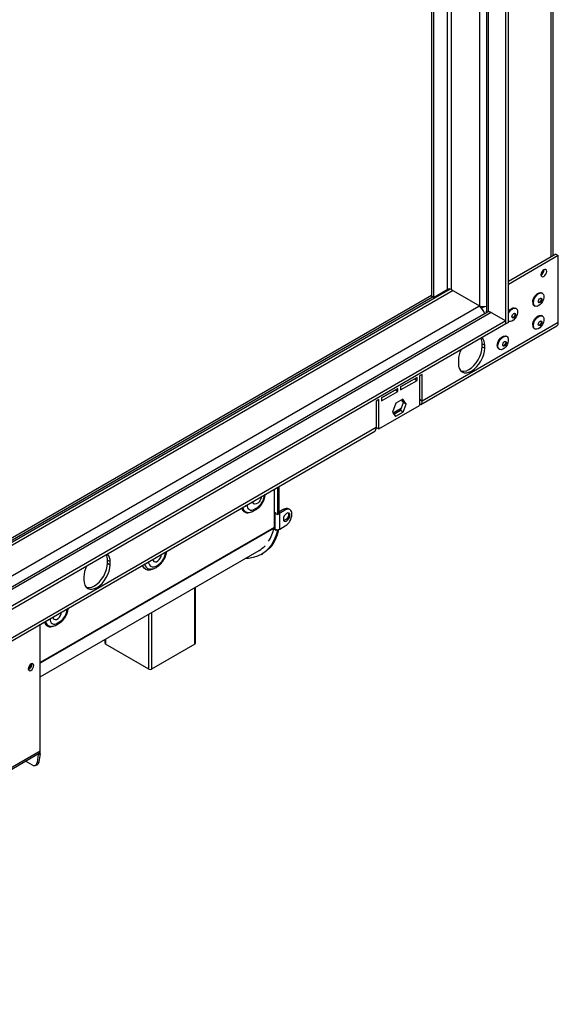
# Model space of a CAD drawing. Units: millimetres. Extents: x 4 to 248, y 4 to 250.
# Drawn here: x 235 to 248, y 19 to 42 of the extents above; entities that cross this region are included whole.
import ezdxf

# ---------------------------------------------------------------- set-up
doc = ezdxf.new("R2010")
doc.units = ezdxf.units.MM

msp = doc.modelspace()

# ---------------------------------------------------------------- linework, layer by layer
at = {"color": 8, "linetype": 'Continuous', "lineweight": 25}
for p, q in [((247.597, 36.622), (247.597, 64.243)), ((246.137, 35.334), (246.137, 63.293)), ((245.921, 63.169), (245.921, 35.478)), ((245.168, 62.734), (245.168, 35.859)), ((245.26, 62.788), (245.26, 35.859)), ((245.307, 35.833), (218.99, 20.64)), ((218.99, 19.93), (245.909, 35.47)), ((246.198, 35.318), (218.99, 19.611)), ((240.888, 31.058), (240.888, 31.049)), ((240.488, 30.819), (240.488, 30.827)), ((241.226, 30.643), (241.251, 30.629)), ((241.119, 30.295), (235.646, 27.136)), ((241.117, 30.281), (235.646, 27.123)), ((238.226, 29.323), (238.213, 29.323)), ((239.266, 27.57), (239.266, 28.892)), ((236.276, 28.387), (236.276, 28.395)), ((235.877, 28.165), (235.877, 28.157)), ((238.19, 26.984), (238.19, 28.271)), ((238.251, 28.306), (238.251, 26.984)), ((237.175, 27.685), (237.175, 27.57)), ((235.583, 24.996), (235.599, 24.987))]:
    msp.add_line(p, q, dxfattribs=at)
at = {"color": 7, "linetype": 'Continuous', "lineweight": 25}
for p, q in [((247.648, 36.652), (247.648, 64.272)), ((246.536, 35.052), (246.536, 63.595)), ((246.598, 35.087), (246.598, 63.631)), ((246.086, 63.264), (246.086, 35.353)), ((244.799, 62.521), (244.799, 35.7)), ((244.845, 62.548), (244.845, 35.673)), ((247.705, 36.685), (246.598, 36.046)), ((247.766, 36.649), (246.598, 35.975)), ((247.705, 36.685), (247.766, 36.649)), ((247.766, 35.087), (247.766, 36.649)), ((245.239, 35.867), (218.99, 20.714)), ((218.99, 20.821), (244.799, 35.721)), ((218.99, 20.768), (244.827, 35.684)), ((244.845, 35.673), (244.799, 35.7)), ((244.845, 35.673), (245.168, 35.859)), ((245.26, 35.859), (245.921, 35.478)), ((247.393, 35.768), (247.376, 35.778)), ((245.909, 35.47), (245.921, 35.478)), ((245.972, 35.418), (246.04, 35.457)), ((247.203, 35.479), (247.22, 35.469)), ((246.111, 35.327), (218.99, 19.67)), ((246.198, 35.318), (246.536, 35.123)), ((246.778, 35.413), (246.761, 35.423)), ((247.393, 35.236), (247.376, 35.246)), ((246.536, 35.123), (218.99, 19.221)), ((246.536, 35.052), (218.99, 19.15)), ((244.548, 33.17), (247.73, 35.007)), ((247.766, 35.087), (244.584, 33.25)), ((246.536, 35.052), (246.536, 35.123)), ((246.598, 35.087), (246.536, 35.052)), ((246.598, 35.118), (246.605, 35.114)), ((246.563, 34.757), (246.546, 34.766)), ((247.203, 34.946), (247.22, 34.937)), ((245.983, 34.59), (246.044, 34.555)), ((245.983, 34.519), (245.983, 34.59)), ((246.044, 34.484), (246.044, 34.555)), ((245.983, 34.519), (246.044, 34.484)), ((246.373, 34.467), (246.39, 34.457)), ((245.43, 34.2), (245.43, 34.129)), ((244.584, 33.871), (244.523, 33.836)), ((244.523, 33.836), (244.523, 33.147)), ((244.584, 33.25), (244.584, 33.871)), ((244.461, 33.804), (244.077, 33.582)), ((244.077, 33.582), (244.4, 33.768)), ((244.077, 33.511), (244.461, 33.733)), ((244.4, 33.768), (244.461, 33.733)), ((244.4, 33.768), (244.4, 33.768)), ((244.461, 33.733), (244.461, 33.804)), ((244.015, 33.547), (243.631, 33.325)), ((243.631, 33.325), (243.954, 33.511)), ((243.631, 33.254), (244.015, 33.476)), ((243.954, 33.511), (244.015, 33.476)), ((243.954, 33.511), (243.954, 33.511)), ((244.015, 33.476), (244.015, 33.547)), ((244.077, 33.582), (244.077, 33.511)), ((243.57, 33.286), (243.508, 33.25)), ((243.508, 33.25), (243.508, 32.629)), ((243.57, 32.597), (243.57, 33.286)), ((243.57, 32.597), (244.523, 33.147)), ((243.631, 33.325), (243.631, 33.254)), ((243.965, 33.198), (243.885, 32.99)), ((244.127, 33.291), (243.965, 33.198)), ((244.074, 33.027), (244.146, 33.212)), ((244.146, 33.212), (244.101, 33.276)), ((244.208, 33.177), (244.127, 33.291)), ((244.136, 32.991), (244.208, 33.177)), ((244.208, 33.177), (244.146, 33.212)), ((244.584, 33.25), (244.523, 33.286)), ((243.885, 32.99), (243.956, 32.888)), ((244.092, 33.072), (243.903, 32.964)), ((244.074, 33.027), (243.921, 32.938)), ((244.136, 32.991), (243.956, 32.888)), ((244.136, 32.991), (244.074, 33.027)), ((232.865, 26.426), (243.472, 32.549)), ((243.508, 32.629), (232.901, 26.506)), ((243.508, 32.632), (243.57, 32.597)), ((241.119, 31.191), (241.119, 30.295)), ((241.195, 31.235), (241.195, 30.597)), ((241.226, 31.253), (241.226, 30.615)), ((240.639, 30.681), (240.701, 30.717)), ((240.719, 30.757), (240.657, 30.721)), ((241.125, 30.647), (241.125, 30.638)), ((241.165, 30.623), (241.125, 30.647)), ((241.125, 30.638), (241.14, 30.629)), ((241.148, 30.633), (241.14, 30.629)), ((241.14, 30.256), (241.14, 30.629)), ((241.165, 30.615), (241.165, 30.623)), ((241.165, 30.615), (241.195, 30.597)), ((241.195, 30.597), (241.226, 30.615)), ((241.349, 30.721), (241.226, 30.65)), ((241.38, 30.703), (241.251, 30.629)), ((241.251, 30.256), (241.251, 30.629)), ((241.38, 30.703), (241.349, 30.721)), ((241.489, 30.714), (241.458, 30.732)), ((241.534, 30.597), (241.534, 30.615)), ((241.125, 30.265), (241.125, 30.256)), ((241.14, 30.256), (241.125, 30.265)), ((241.125, 30.256), (241.165, 30.233)), ((241.165, 30.242), (241.17, 30.245)), ((241.194, 30.225), (241.165, 30.242)), ((241.165, 30.233), (241.165, 30.242)), ((241.194, 30.225), (241.224, 30.243)), ((241.224, 30.243), (241.22, 30.245)), ((241.251, 30.256), (241.38, 30.331)), ((235.646, 26.802), (240.765, 29.758)), ((237.221, 29.532), (237.282, 29.496)), ((237.221, 29.461), (237.221, 29.532)), ((237.221, 29.461), (237.282, 29.425)), ((237.282, 29.425), (237.282, 29.496)), ((240.82, 29.663), (240.85, 29.681)), ((236.668, 29.142), (236.668, 29.071)), ((239.278, 27.587), (239.278, 28.899)), ((236.046, 28.059), (236.107, 28.094)), ((235.646, 25.077), (235.646, 28.032)), ((236.028, 28.019), (236.089, 28.055)), ((237.162, 27.678), (237.162, 27.587)), ((238.19, 26.984), (237.175, 27.57)), ((239.266, 27.57), (238.251, 26.984)), ((233.928, 24.041), (235.619, 25.017)), ((233.955, 24.101), (235.646, 25.077)), ((235.599, 24.987), (235.573, 24.8)), ((235.599, 24.987), (235.645, 25.004)), ((235.645, 25.004), (235.618, 24.817)), ((235.465, 24.739), (235.301, 24.834)), ((235.526, 24.731), (235.572, 24.748)), ((235.573, 24.8), (235.618, 24.817))]:
    msp.add_line(p, q, dxfattribs=at)
at = {"color": 7, "linetype": 'Continuous', "lineweight": 25, "flags": 128}
for points in [[(247.36, 36.202), (247.365, 36.175), (247.38, 36.158), (247.402, 36.154), (247.428, 36.163), (247.454, 36.184), (247.476, 36.213), (247.49, 36.247), (247.495, 36.28), (247.49, 36.307), (247.476, 36.324), (247.454, 36.328), (247.428, 36.319), (247.402, 36.298), (247.38, 36.268), (247.365, 36.235), (247.36, 36.202)], [(247.167, 35.558), (247.173, 35.603), (247.189, 35.65), (247.213, 35.695), (247.245, 35.734), (247.28, 35.764), (247.317, 35.782), (247.351, 35.786), (247.376, 35.778)], [(247.184, 35.548), (247.19, 35.593), (247.205, 35.64), (247.23, 35.685), (247.262, 35.724), (247.297, 35.754), (247.334, 35.772), (247.368, 35.776), (247.396, 35.766), (247.417, 35.744), (247.427, 35.71), (247.427, 35.667), (247.417, 35.621), (247.396, 35.574), (247.368, 35.532), (247.334, 35.497), (247.297, 35.473), (247.262, 35.462), (247.23, 35.464), (247.205, 35.481), (247.19, 35.51), (247.184, 35.548)], [(247.296, 35.575), (247.299, 35.596), (247.308, 35.618), (247.322, 35.636), (247.339, 35.65), (247.355, 35.656), (247.369, 35.653), (247.378, 35.642), (247.382, 35.625), (247.378, 35.604), (247.369, 35.583), (247.355, 35.564), (247.339, 35.55), (247.322, 35.545), (247.308, 35.547), (247.299, 35.558), (247.296, 35.575)], [(247.36, 35.656), (247.363, 35.651), (247.366, 35.634), (247.363, 35.613), (247.354, 35.591), (247.34, 35.573), (247.323, 35.559), (247.307, 35.554), (247.302, 35.554)], [(246.097, 35.318), (246.089, 35.334), (246.086, 35.353)], [(246.598, 35.339), (246.598, 35.34), (246.63, 35.379), (246.666, 35.409), (246.702, 35.427), (246.736, 35.431), (246.761, 35.423)], [(246.598, 35.3), (246.615, 35.33), (246.647, 35.369), (246.682, 35.399), (246.719, 35.417), (246.753, 35.421), (246.781, 35.411), (246.802, 35.389), (246.812, 35.355), (246.812, 35.312), (246.802, 35.266), (246.781, 35.219), (246.753, 35.177), (246.719, 35.142), (246.682, 35.118), (246.647, 35.107), (246.615, 35.109), (246.598, 35.119)], [(246.681, 35.22), (246.684, 35.241), (246.693, 35.263), (246.707, 35.282), (246.724, 35.295), (246.74, 35.301), (246.754, 35.298), (246.764, 35.287), (246.767, 35.27), (246.764, 35.249), (246.754, 35.228), (246.74, 35.209), (246.724, 35.195), (246.707, 35.19), (246.693, 35.192), (246.684, 35.203), (246.681, 35.22)], [(246.746, 35.301), (246.748, 35.296), (246.752, 35.279), (246.748, 35.258), (246.739, 35.236), (246.725, 35.218), (246.708, 35.204), (246.692, 35.199), (246.687, 35.199)], [(247.167, 35.025), (247.173, 35.07), (247.189, 35.117), (247.213, 35.162), (247.245, 35.202), (247.28, 35.231), (247.317, 35.249), (247.351, 35.253), (247.376, 35.246)], [(247.184, 35.016), (247.19, 35.06), (247.205, 35.107), (247.23, 35.153), (247.262, 35.192), (247.297, 35.222), (247.334, 35.239), (247.368, 35.244), (247.396, 35.234), (247.417, 35.211), (247.427, 35.177), (247.427, 35.135), (247.417, 35.089), (247.396, 35.042), (247.368, 34.999), (247.334, 34.964), (247.297, 34.94), (247.262, 34.929), (247.23, 34.932), (247.205, 34.948), (247.19, 34.977), (247.184, 35.016)], [(247.296, 35.043), (247.299, 35.064), (247.308, 35.085), (247.322, 35.104), (247.339, 35.117), (247.355, 35.123), (247.369, 35.12), (247.378, 35.11), (247.382, 35.092), (247.378, 35.071), (247.369, 35.05), (247.355, 35.031), (247.339, 35.018), (247.322, 35.012), (247.308, 35.015), (247.299, 35.026), (247.296, 35.043)], [(247.36, 35.123), (247.363, 35.118), (247.366, 35.101), (247.363, 35.08), (247.354, 35.059), (247.34, 35.04), (247.323, 35.027), (247.307, 35.021), (247.302, 35.021)], [(246.337, 34.546), (246.343, 34.591), (246.358, 34.638), (246.383, 34.683), (246.415, 34.722), (246.45, 34.752), (246.487, 34.77), (246.521, 34.774), (246.546, 34.766)], [(246.354, 34.536), (246.36, 34.581), (246.375, 34.628), (246.4, 34.673), (246.432, 34.713), (246.467, 34.742), (246.504, 34.76), (246.537, 34.764), (246.566, 34.755), (246.586, 34.732), (246.597, 34.698), (246.597, 34.656), (246.586, 34.609), (246.566, 34.563), (246.537, 34.52), (246.504, 34.485), (246.467, 34.461), (246.432, 34.45), (246.4, 34.453), (246.375, 34.469), (246.36, 34.498), (246.354, 34.536)], [(246.466, 34.564), (246.469, 34.584), (246.478, 34.606), (246.492, 34.625), (246.509, 34.638), (246.525, 34.644), (246.539, 34.641), (246.548, 34.63), (246.552, 34.613), (246.548, 34.592), (246.539, 34.571), (246.525, 34.552), (246.509, 34.539), (246.492, 34.533), (246.478, 34.536), (246.469, 34.546), (246.466, 34.564)], [(246.53, 34.644), (246.533, 34.639), (246.536, 34.622), (246.533, 34.601), (246.524, 34.58), (246.51, 34.561), (246.493, 34.548), (246.477, 34.542), (246.471, 34.542)], [(245.43, 34.129), (245.435, 34.063), (245.453, 34.006), (245.481, 33.961), (245.52, 33.93), (245.566, 33.912), (245.619, 33.91), (245.677, 33.923), (245.737, 33.951), (245.797, 33.993), (245.855, 34.046), (245.908, 34.11), (245.954, 34.181), (245.993, 34.257), (246.021, 34.334), (246.038, 34.411), (246.044, 34.484)], [(245.491, 33.951), (245.505, 33.948), (245.558, 33.946), (245.615, 33.959), (245.675, 33.987), (245.735, 34.028), (245.793, 34.082), (245.846, 34.145), (245.893, 34.216), (245.931, 34.292), (245.96, 34.37), (245.977, 34.446), (245.983, 34.519)], [(241.14, 30.629), (241.152, 30.623), (241.165, 30.619)], [(241.226, 30.619), (241.239, 30.623), (241.251, 30.629)], [(241.487, 30.579), (241.482, 30.61), (241.465, 30.629), (241.44, 30.634), (241.411, 30.623), (241.381, 30.6), (241.356, 30.566), (241.34, 30.528), (241.334, 30.49), (241.34, 30.46), (241.356, 30.441), (241.381, 30.436), (241.411, 30.446), (241.44, 30.47), (241.465, 30.503), (241.482, 30.542), (241.487, 30.579)], [(241.447, 30.634), (241.451, 30.627), (241.457, 30.597), (241.451, 30.559), (241.434, 30.521), (241.409, 30.487), (241.38, 30.464), (241.35, 30.453), (241.343, 30.453)], [(241.194, 30.225), (241.159, 30.102), (241.113, 29.991), (241.056, 29.89), (240.989, 29.803), (240.912, 29.728), (240.827, 29.668), (240.732, 29.621), (240.631, 29.59), (240.522, 29.573), (240.442, 29.571)], [(241.224, 30.243), (241.19, 30.12), (241.144, 30.008), (241.087, 29.908), (241.02, 29.82), (240.943, 29.746), (240.857, 29.685), (240.85, 29.681)], [(236.729, 28.893), (236.743, 28.89), (236.796, 28.888), (236.854, 28.901), (236.913, 28.928), (236.973, 28.97), (237.031, 29.023), (237.084, 29.087), (237.131, 29.158), (237.169, 29.234), (237.198, 29.312), (237.215, 29.388), (237.221, 29.461)], [(236.668, 29.071), (236.673, 29.005), (236.691, 28.948), (236.719, 28.903), (236.758, 28.871), (236.804, 28.854), (236.857, 28.852), (236.915, 28.865), (236.975, 28.893), (237.035, 28.934), (237.093, 28.988), (237.146, 29.051), (237.192, 29.122), (237.231, 29.198), (237.259, 29.276), (237.277, 29.353), (237.282, 29.425)], [(238.213, 29.323), (238.21, 29.323), (238.201, 29.324)], [(235.495, 27.067), (235.491, 27.092), (235.477, 27.109), (235.456, 27.113), (235.431, 27.104), (235.406, 27.084), (235.385, 27.056), (235.371, 27.024), (235.366, 26.992), (235.371, 26.966), (235.385, 26.95), (235.406, 26.946), (235.431, 26.955), (235.456, 26.975), (235.477, 27.003), (235.491, 27.035), (235.495, 27.067)], [(235.599, 24.987), (235.6, 24.999), (235.599, 25.006)]]:
    msp.add_lwpolyline(points, dxfattribs=at)
at = {"color": 8, "linetype": 'Continuous', "lineweight": 25, "flags": 128}
for points in [[(240.82, 31.019), (240.82, 31.018), (240.812, 30.976), (240.794, 30.933), (240.767, 30.894), (240.736, 30.863), (240.702, 30.844), (240.67, 30.838), (240.644, 30.847), (240.626, 30.869), (240.617, 30.901), (240.617, 30.901)], [(238.179, 29.493), (238.183, 29.467), (238.201, 29.424), (238.229, 29.393), (238.266, 29.376), (238.31, 29.375), (238.358, 29.389), (238.407, 29.418), (238.455, 29.459), (238.499, 29.511), (238.536, 29.57), (238.564, 29.633), (238.581, 29.697), (238.586, 29.729)], [(238.281, 29.553), (238.281, 29.553), (238.289, 29.52), (238.307, 29.498), (238.334, 29.489), (238.366, 29.495), (238.399, 29.515), (238.431, 29.545), (238.457, 29.584), (238.476, 29.627), (238.484, 29.67), (238.484, 29.67)], [(238.337, 29.347), (238.321, 29.337), (238.264, 29.31), (238.209, 29.298), (238.159, 29.3), (238.114, 29.316), (238.078, 29.346), (238.051, 29.389), (238.041, 29.414)], [(235.944, 28.204), (235.944, 28.204), (235.953, 28.171), (235.971, 28.149), (235.997, 28.141), (236.029, 28.146), (236.063, 28.166), (236.094, 28.197), (236.121, 28.236), (236.139, 28.279), (236.147, 28.321), (236.147, 28.321)]]:
    msp.add_lwpolyline(points, dxfattribs=at)
at = {"color": 7, "linetype": 'Continuous', "lineweight": 25}
for centre, radius, start, end in [((247.297, 36.316), 0.137, 297.595, 2.4104), ((245.214, 35.77), 0.1, 62.6097, 117.3903), ((246.516, 35.762), 0.0882, 338.3549, 21.6451), ((245.727, 35.188), 0.336, 17.6704, 57.3064), ((246.014, 35.66), 0.204, 242.9479, 290.4123), ((247.251, 35.548), 0.0847, 173.5102, 235.1777), ((246.147, 35.247), 0.0875, 54.3824, 114.3071), ((247.251, 35.016), 0.0847, 173.5102, 235.1777), ((247.681, 35.078), 0.0857, 305.0133, 6.2988), ((245.704, 34.6), 0.279, 357.9653, 24.8689), ((245.811, 34.573), 0.234, 355.4528, 42.7761), ((246.421, 34.537), 0.0847, 173.5102, 235.1777), ((246.037, 34.181), 0.608, 153.9434, 178.2516), ((244.509, 33.238), 0.0763, 280.3841, 9.4146), ((243.425, 32.618), 0.0834, 304.0564, 7.2558), ((240.521, 31.066), 0.367, 302.6055, 357.3945), ((240.591, 30.802), 0.104, 170.786, 309.2033), ((241.413, 30.632), 0.109, 65.6929, 125.6176), ((241.44, 30.63), 0.0949, 350.786, 129.2033), ((241.2, 30.612), 0.334, 302.6055, 357.3945), ((240.183, 30.488), 0.957, 327.3612, 347.5187), ((241.057, 30.294), 0.0613, 347.2339, 0.4019), ((241.195, 30.363), 0.12, 242.6097, 297.3903), ((240.445, 30.31), 0.639, 300.0734, 316.3557), ((236.942, 29.542), 0.279, 357.9653, 24.8689), ((237.049, 29.515), 0.234, 355.4528, 42.7761), ((237.275, 29.123), 0.608, 153.9434, 178.2516), ((235.909, 28.404), 0.367, 302.6055, 357.3945), ((235.98, 28.14), 0.104, 170.786, 309.2033), ((237.184, 27.59), 0.0219, 185.6948, 245.6253), ((239.257, 27.59), 0.0219, 294.3747, 354.3052), ((235.258, 27.129), 0.173, 308.5011, 351.5043), ((235.325, 27.091), 0.124, 290.5213, 9.4841), ((238.22, 27.043), 0.0668, 242.6097, 297.3903), ((235.582, 25.07), 0.0643, 305.0133, 6.2988), ((235.539, 25.023), 0.108, 350.1302, 14.815), ((235.502, 24.799), 0.0706, 237.6972, 1.0182), ((235.539, 24.82), 0.0795, 294.3934, 357.5211)]:
    msp.add_arc(centre, radius, start, end, dxfattribs=at)
at = {"color": 8, "linetype": 'Continuous', "lineweight": 25}
for centre, radius, start, end in [((240.862, 31.098), 0.0548, 297.897, 329.3426), ((240.497, 30.778), 0.142, 190.979, 300.1575), ((240.52, 30.782), 0.138, 186.8531, 249.8076), ((240.434, 30.916), 0.112, 279.5843, 298.9669), ((240.614, 30.717), 0.0438, 305.7266, 5.5634), ((240.675, 30.752), 0.0438, 305.7544, 5.5611), ((238.227, 29.464), 0.143, 189.7622, 259.5997), ((236.251, 28.436), 0.0548, 297.897, 329.3426), ((235.884, 28.113), 0.14, 189.7401, 299.8603), ((235.905, 28.118), 0.135, 186.0452, 250.3052), ((235.823, 28.254), 0.112, 279.5843, 298.9669), ((236.064, 28.09), 0.0438, 305.7544, 5.5611), ((236.002, 28.055), 0.0438, 305.7266, 5.5634)]:
    msp.add_arc(centre, radius, start, end, dxfattribs=at)
at = {"color": 7, "linetype": 'Continuous', "lineweight": 25}
for points, knots in [([(240.701, 30.717), (240.71, 30.723), (240.737, 30.739), (240.778, 30.775), (240.821, 30.825), (240.858, 30.882), (240.886, 30.942), (240.906, 31.006), (240.913, 31.049), (240.913, 31.071), (240.913, 31.072)], [0, 0, 0, 0, 0.084403, 0.235146, 0.38539, 0.535162, 0.685204, 0.83651, 0.990356, 1, 1, 1, 1]), ([(240.473, 30.655), (240.479, 30.652), (240.5, 30.645), (240.539, 30.646), (240.589, 30.656), (240.622, 30.672), (240.639, 30.681)], [0, 0, 0, 0, 0.1144, 0.390249, 0.675024, 1, 1, 1, 1]), ([(238.215, 29.324), (238.222, 29.323), (238.246, 29.321), (238.288, 29.329), (238.341, 29.347), (238.394, 29.379), (238.446, 29.422), (238.493, 29.473), (238.534, 29.532), (238.569, 29.596), (238.593, 29.663), (238.607, 29.712), (238.609, 29.738), (238.609, 29.742)], [0, 0, 0, 0, 0.038383, 0.132461, 0.231584, 0.33596, 0.443289, 0.550798, 0.657893, 0.764902, 0.872372, 0.980855, 1, 1, 1, 1]), ([(238.219, 29.324), (238.214, 29.323), (238.208, 29.323), (238.203, 29.324), (238.202, 29.324)], [0, 0, 0, 0, 0.853894, 1, 1, 1, 1]), ([(236.089, 28.055), (236.099, 28.061), (236.126, 28.077), (236.167, 28.113), (236.21, 28.163), (236.246, 28.219), (236.275, 28.28), (236.294, 28.343), (236.301, 28.387), (236.301, 28.409), (236.302, 28.41)], [0, 0, 0, 0, 0.084403, 0.235146, 0.38539, 0.535162, 0.685204, 0.83651, 0.990356, 1, 1, 1, 1]), ([(235.86, 27.993), (235.867, 27.99), (235.888, 27.983), (235.927, 27.984), (235.978, 27.994), (236.01, 28.01), (236.028, 28.019)], [0, 0, 0, 0, 0.119442, 0.393721, 0.676874, 1, 1, 1, 1])]:
    msp.add_open_spline(points, degree=3, knots=knots, dxfattribs=at)

doc.saveas('drawing.dxf')
